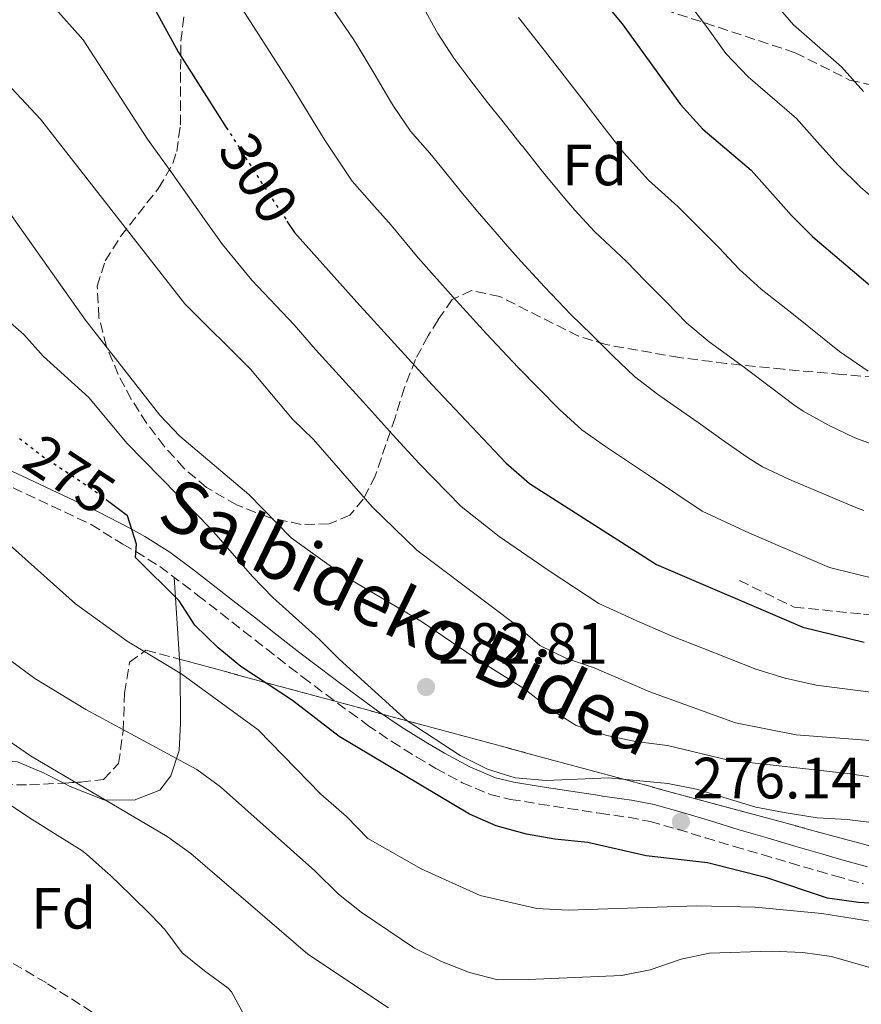
# Model space of a CAD drawing. Units: metres. Extents: x 620280 to 623708, y 4775762 to 4778136.
# Drawn here: x 621985 to 622130, y 4777345 to 4777515 of the extents above; entities that cross this region are included whole.
import ezdxf
from ezdxf.enums import TextEntityAlignment as Align

# ---------------------------------------------------------------- set-up
doc = ezdxf.new("R2010")
doc.units = ezdxf.units.M
doc.header["$MEASUREMENT"] = 0
doc.linetypes.add('DGN Style 3', pattern=[2.435890702152634, 1.739921930109024, -0.6959687720436097])
doc.linetypes.add('DGN Style 5', pattern=[1.217945351076317, 0.5219765790327072, -0.6959687720436097])
for name, color, linetype, lineweight in [('Barranco lineal', 142, 'DGN Style 3', 13), ('Camino', 7, 'DGN Style 3', 0), ('Cota de curva de nivel directora', 7, 'Continuous', 0), ('Cota de punto acotado terreno', 7, 'Continuous', 0), ('Curva de nivel directora', 30, 'Continuous', 30), ('Curva de nivel directora no vista', 30, 'DGN Style 5', 30), ('Curva de nivel intermedia', 30, 'Continuous', 0), ('Estanque', 4, 'Continuous', 0), ('Etiqueta de zona arbolada', 92, 'Continuous', 0), ('Línea de cambio de uso (parcela vista)', 92, 'Continuous', 0), ('Margen derecho', 7, 'Continuous', 0), ('Punto acotado terreno (símbolo)', 7, 'Continuous', 0), ('Senda', 7, 'DGN Style 3', 0), ('Zona arbolada', 92, 'DGN Style 3', 0)]:
    doc.layers.add(name, color=color, linetype=linetype, lineweight=lineweight)
doc.styles.add('Style-Arial', font='arial.ttf')

# ---------------------------------------------------------------- blocks, each defined once
blk = doc.blocks.new('5PATER')
at = {"layer": 'Estanque', "linetype": 'Continuous', "lineweight": 0}
h = blk.add_hatch(color=51, dxfattribs=at)
edge = h.paths.add_edge_path()
edge.add_ellipse((0, 0), major_axis=(-0.1095731443231308, -0.1110710700762829), ratio=0.9994222409660317, start_angle=0, end_angle=360)

msp = doc.modelspace()

# ---------------------------------------------------------------- linework, layer by layer
at = {"layer": 'Barranco lineal', "color": 142, "linetype": 'DGN Style 3', "lineweight": 13}
msp.add_polyline3d([(622099.8399999999, 4777333.180000001, 262.2400000000052), (622043.2599999999, 4777332.710000001, 258.8699999999953), (622017.9400000004, 4777335.529999999, 255), (622003.9199999999, 4777340.230000001, 254.6600000000035), (621989.9000000004, 4777349.15, 252.0399999999936), (621980.3799999999, 4777354.789999999, 250.429999999993), (621972.3700000001, 4777357.600000001, 247.4499999999971), (621962.3600000005, 4777359.01, 245), (621948.3300000001, 4777357.130000001, 242.3699999999953), (621931.8099999996, 4777352.439999999, 238.1900000000023), (621919.29, 4777351.970000001, 233.8999999999942), (621905.7699999996, 4777355.26, 230), (621899.2599999999, 4777355.720000001, 230)], dxfattribs=at)
at = {"layer": 'Camino', "color": 7, "linetype": 'DGN Style 3', "lineweight": 0}
msp.add_polyline3d([(621979.7600000009, 4777436.32, 272.3999999999942), (621997.6099999987, 4777427.960000001, 273.2400000000052), (622003.0200000001, 4777424.590000001, 274.550000000003), (622005.2899999989, 4777423.33, 274.9900000000053), (622009.3900000004, 4777420.730000001, 275.5299999999989), (622013.3500000011, 4777417.78, 275.7799999999988), (622015.9400000017, 4777415.779999999, 275.9700000000012), (622019.8799999979, 4777412.730000001, 276.3699999999954), (622023.8000000007, 4777409.660000003, 276.8000000000029), (622027.7199999989, 4777406.580000003, 277.2200000000011), (622031.6599999995, 4777403.510000001, 277.6000000000058), (622033.9799999996, 4777401.730000001, 277.7799999999988), (622037.9800000006, 4777398.720000001, 277.8200000000071), (622042.0199999996, 4777395.75, 277.6100000000007), (622045.1000000018, 4777393.500000001, 277.4999999999999), (622049.2699999983, 4777390.650000001, 277.4700000000013), (622053.5500000009, 4777387.980000001, 277.4700000000013), (622056.8399999988, 4777386.050000002, 277.4999999999999), (622061.3699999995, 4777383.580000003, 277.7700000000041), (622066.1599999996, 4777381.580000001, 278.179999999993), (622069.6599999998, 4777380.710000002, 278.3399999999965), (622074.6599999999, 4777379.910000001, 278.3500000000059), (622079.6099999986, 4777379.16, 278.2299999999959), (622084.5399999995, 4777378.4, 277.9600000000065), (622085.0500000013, 4777378.32, 277.9199999999982), (622089.9599999997, 4777377.630000002, 277.5299999999988), (622093.6799999991, 4777376.9, 277.2200000000011), (622098.4099999988, 4777375.57, 276.8300000000018), (622103.1600000008, 4777374.12, 276.449999999997), (622107.9400000018, 4777372.680000001, 276.1199999999956), (622108.1400000007, 4777372.62, 276.1100000000006), (622112.9299999987, 4777371.210000002, 275.8699999999953), (622117.7199999985, 4777369.800000002, 275.679999999993), (622122.5199999996, 4777368.4, 275.5099999999949), (622125.440000001, 4777367.550000001, 275.4100000000035), (622130.3500000017, 4777366.200000001, 275.229999999996)], dxfattribs=at)
at = {"layer": 'Curva de nivel directora', "color": 30, "linetype": 'Continuous', "lineweight": 30, "flags": 128}
for points, elevation in [([(622071.0700000002, 4777543.090000001), (622076.2800000005, 4777531.630000001), (622082.1700000003, 4777522.12), (622088.869999999, 4777514.060000001), (622098.9000000005, 4777500.180000001), (622102.7199999981, 4777495.950000001), (622111.0699999988, 4777488.900000001), (622117.98, 4777481.08), (622121.639999999, 4777477.430000001), (622137.9400000002, 4777463.630000004)], 325), ([(622003.8099999991, 4777525.300000001), (622012.5699999989, 4777509.240000002), (622020.8300000001, 4777496.240000002)], 300), ([(622031.2599999994, 4777480.130000004), (622032.5400000003, 4777478.199999999), (622043.2899999992, 4777466.189999999), (622056.230000001, 4777451.990000002), (622068.8999999999, 4777438.570000002), (622072.9199999988, 4777435.030000002), (622094.7499999999, 4777421.11), (622119.9499999991, 4777410.320000002), (622130.479999999, 4777407.740000002)], 300), ([(622145.2200000001, 4777362.039999999), (622129.489999999, 4777362.990000002), (622124.1799999981, 4777363.730000001), (622113.74, 4777367.2), (622103.5099999994, 4777369.779999999), (622092.9900000007, 4777371.02), (622082.9799999993, 4777373.32), (622077.3199999998, 4777373.850000001), (622072.4000000001, 4777374.76), (622067.2399999991, 4777376.189999999), (622062.6500000004, 4777378.17), (622040.2000000002, 4777391.550000003), (622032.2000000004, 4777397.699999999), (622023.3200000002, 4777403.58), (622019.4499999988, 4777406.74), (622015.4099999998, 4777410.650000002), (622012.7099999996, 4777414.86), (622005.1999999996, 4777422.270000001), (622005.3699999994, 4777424.61), (622003.8699999995, 4777429.480000001), (622000.6199999995, 4777431.890000001)], 275)]:
    msp.add_lwpolyline(points, dxfattribs=dict(at, elevation=elevation))
at = {"layer": 'Curva de nivel directora no vista', "color": 30, "linetype": 'DGN Style 5', "lineweight": 30, "flags": 128}
for points, elevation in [([(622020.8300000001, 4777496.240000002), (622026.5399999988, 4777487.250000002), (622031.2599999994, 4777480.130000004)], 300), ([(622000.6199999995, 4777431.890000001), (621997.5799999997, 4777434.15), (621989.01, 4777439.83), (621985.0599999982, 4777442.890000002), (621984.9399999997, 4777443.010000001)], 275)]:
    msp.add_lwpolyline(points, dxfattribs=dict(at, elevation=elevation))
at = {"layer": 'Curva de nivel intermedia', "color": 30, "linetype": 'Continuous', "lineweight": 0, "flags": 128}
for points, elevation in [([(622136.6799999995, 4777480.15), (622129.8100000008, 4777485.96), (622125.9599999995, 4777489.8), (622122.380000001, 4777493.77), (622118.8300000017, 4777497.789999999), (622110.51, 4777504.909999999), (622106.7100000002, 4777508.96), (622103.3700000008, 4777513.58), (622100.2800000019, 4777517.659999999), (622094.4700000003, 4777525.02), (622091.1399999999, 4777529.159999999), (622085.8400000003, 4777537.57), (622081.8100000003, 4777546.130000001), (622079.440000001, 4777551.100000001), (622076.3200000006, 4777557.289999999), (622073.3500000001, 4777562.680000001), (622069.2300000007, 4777570.67), (622064.9800000016, 4777579.01), (622061.7100000015, 4777583.939999999), (622058.01, 4777589.859999999), (622053.8300000003, 4777596.369999998), (622046.4000000005, 4777606.55)], 330.0000000000002), ([(621937.6600000013, 4777552.470000001), (621988.8800000004, 4777497.679999999), (622013.7100000011, 4777465.91), (622024.9800000008, 4777454.689999999), (622032.2100000017, 4777446.06), (622035.7900000003, 4777442.57), (622045.9199999999, 4777431.019999999), (622053.5500000009, 4777423.58), (622070.5100000014, 4777410.789999999), (622074.7100000014, 4777407.179999999), (622079.2000000018, 4777404.99), (622084.0700000002, 4777403.339999998), (622093.6400000011, 4777399.230000001), (622108.3500000008, 4777393.869999998), (622118.7800000003, 4777391.81), (622144.2099999998, 4777389.84)], 289.9999999999998), ([(622135.020000001, 4777398.689999999), (622129.86, 4777399.369999999), (622122.2000000001, 4777400.369999998), (622116.9100000015, 4777401.550000001), (622111.850000001, 4777403.079999999), (622102.5500000005, 4777406.759999998), (622097.5999999996, 4777408.71), (622091.890000001, 4777411.159999999), (622084.8700000002, 4777414.389999999), (622076.3099999995, 4777419.98), (622067.7199999997, 4777425.920000001), (622061.2199999997, 4777431.07), (622053.98, 4777438.429999999), (622049.4300000014, 4777443.38), (622044.3200000018, 4777449.130000001), (622036.1400000011, 4777458.039999999), (622032.4700000009, 4777462.3), (622025.22, 4777469.969999999), (622020.2000000019, 4777476.109999999), (622017.0500000004, 4777480.52), (622011.2900000003, 4777488.680000001), (622007.2699999993, 4777494.21), (621996.2300000018, 4777511.269999999), (621966.760000001, 4777544.329999999)], 295.0000000000002), ([(622010.3200000003, 4777537.34), (622032.2600000007, 4777503.029999999), (622037.6699999999, 4777494.220000001), (622042.4700000011, 4777486.980000001), (622045.8399999995, 4777483.159999999), (622049.140000001, 4777479.41), (622053.8300000003, 4777473.800000001), (622059.8000000005, 4777467.079999999), (622065.5300000014, 4777460.779999998), (622071.0200000011, 4777454.96), (622078.0500000007, 4777447.82), (622081.930000001, 4777444.24), (622086.0300000003, 4777441.359999998), (622093.7500000006, 4777436.23)], 305.0000000000002), ([(622030.5900000011, 4777529.119999999), (622042.7599999994, 4777511.3), (622043.6600000003, 4777509.78), (622046.2300000007, 4777505.49), (622048.7899999999, 4777501.190000001), (622049.5700000002, 4777499.9), (622052.5100000015, 4777495.609999999), (622055.7900000005, 4777491.840000001)], 310), ([(622112.0099999999, 4777521.210000001), (622118.2999999997, 4777513.869999998), (622126.5899999999, 4777506.680000001), (622130.3800000009, 4777502.390000001)], 335), ([(622054.0400000004, 4777518.119999999), (622056.4299999998, 4777513.720000001), (622057.190000002, 4777512.359999999), (622059.9099999999, 4777508.169999998), (622062.6799999994, 4777504.469999999), (622065.7500000005, 4777500.529999998), (622068.4000000014, 4777497.189999999), (622071.5100000006, 4777493.269999999), (622071.780000001, 4777492.929999999)], 315.0000000000005), ([(622154.3300000008, 4777381.179999999), (622127.6200000005, 4777385.16), (622107.1200000015, 4777387.439999999), (622096.6400000007, 4777389.949999999), (622091.1399999999, 4777390.640000001), (622086.2600000005, 4777391.689999999), (622080.9600000009, 4777393.42), (622076.6100000013, 4777396.15), (622071.9900000012, 4777399.789999999), (622063.360000001, 4777405.140000001), (622054.3900000014, 4777411.32), (622040.9800000002, 4777419.210000001), (622031.9800000014, 4777425.659999999), (622024.7200000016, 4777433.109999998), (622012.8600000016, 4777443.16), (622009.4000000015, 4777446.770000001), (621996.6000000007, 4777463.09), (621981.6000000003, 4777484.220000001), (621978.2000000007, 4777488.349999999), (621960.5499999995, 4777505.92), (621953.8200000017, 4777511.430000001), (621948.740000001, 4777517.189999999)], 285), ([(622071.0400000013, 4777515.140000001), (622075.7100000004, 4777509.220000002), (622082.2800000019, 4777500.779999999), (622085.4300000012, 4777496.630000001), (622089.1200000015, 4777491.9), (622093.4199999998, 4777487.16), (622098.4199999999, 4777482.640000001), (622105.5099999999, 4777475.57), (622108.97, 4777471.869999999), (622112.7400000007, 4777468.409999999), (622118.3100000008, 4777464.050000001), (622126.2500000001, 4777457.710000002), (622131.1400000007, 4777454.34)], 320.0000000000002), ([(622048.7300000018, 4777344.899999999), (622034.8600000005, 4777354.089999998), (622014.7300000002, 4777371.38), (622010.6900000013, 4777374.33), (621987.1900000006, 4777388.220000001), (621977.6799999999, 4777394.76), (621973.3100000002, 4777397.199999998), (621957.5300000019, 4777409.640000001), (621955.3600000016, 4777411.340000001), (621941.8200000009, 4777420.8), (621929.770000001, 4777430.46), (621912.1100000008, 4777442.269999999), (621896.410000001, 4777456.199999998), (621887.9300000007, 4777461.909999999), (621872.7000000002, 4777470.67), (621867.6599999998, 4777474.48), (621865.2400000015, 4777479.02), (621864.7000000004, 4777482.849999999), (621863.5400000004, 4777485.119999999), (621861.4200000014, 4777486.599999999), (621852.5000000009, 4777491.840000001)], 260), ([(622055.7900000005, 4777491.840000001), (622057.5899999999, 4777489.640000001), (622060.7400000015, 4777485.759999999), (622061.1600000017, 4777485.249999999), (622064.3600000002, 4777481.409999999), (622066.2900000014, 4777479.130000001), (622069.5700000004, 4777475.350000001), (622071.4500000002, 4777473.26), (622074.8299999998, 4777469.569999999), (622075.5000000005, 4777468.840000001), (622078.9400000003, 4777465.210000001), (622080.0700000012, 4777464.079999999), (622083.6299999997, 4777460.57), (622087.3500000013, 4777456.929999999), (622090.97, 4777453.42), (622094.9400000019, 4777450.38), (622097.8299999998, 4777448.359999999), (622101.9400000003, 4777445.51), (622102.3499999995, 4777445.21), (622106.4100000006, 4777442.3), (622110.500000001, 4777439.41), (622113.0100000012, 4777437.890000001), (622117.5399999997, 4777435.749999999), (622118.4600000005, 4777435.359999999), (622123.0500000016, 4777433.390000001), (622124.4000000017, 4777432.82), (622129.0100000006, 4777430.890000001), (622130.4299999999, 4777430.390000001)], 310), ([(622071.780000001, 4777492.929999999), (622074.9000000014, 4777489.02), (622076.1500000008, 4777487.470000001), (622079.3499999995, 4777483.630000001), (622080.7199999995, 4777482.029999998), (622084.1200000015, 4777478.369999999), (622085.9600000011, 4777476.599999999), (622089.5900000009, 4777473.159999999), (622092.8400000009, 4777469.88), (622096.4500000007, 4777466.23), (622100.0100000014, 4777462.600000001), (622103.8400000002, 4777459.390000001), (622106.0900000011, 4777457.73), (622110.120000001, 4777454.779999999), (622110.3899999993, 4777454.58), (622114.3800000013, 4777451.569999999), (622118.3700000012, 4777448.560000001), (622119.9600000003, 4777447.480000001), (622124.3400000012, 4777445.039999999), (622128.8499999996, 4777442.87), (622133.5500000003, 4777441.17)], 315.0000000000005), ([(622137.7400000012, 4777375.989999998), (622127.5199999998, 4777377.259999998), (622122.39, 4777377.52), (622116.7300000006, 4777378.480000001), (622111.820000002, 4777379.399999999), (622101.6299999997, 4777382.46), (622096.700000001, 4777383.45), (622086.5399999999, 4777384.390000001), (622075.7999999998, 4777383.930000001), (622070.5000000002, 4777384.390000001), (622065.7300000006, 4777385.899999999), (622061.0000000007, 4777388.28), (622051.9200000014, 4777394.239999999), (622040.2000000002, 4777404.8), (622036.6999999998, 4777408.359999998), (622028.8099999996, 4777415.410000001), (622025.3400000007, 4777419.009999999), (622018.2800000019, 4777427.119999998), (622003.730000001, 4777441.96), (621997.2199999999, 4777449.83), (621989.360000001, 4777456.92), (621986.0000000015, 4777460.630000001), (621974.3600000007, 4777470.83)], 280.0000000000002), ([(622093.7500000006, 4777436.23), (622102.6199999999, 4777430.259999999), (622110.7400000002, 4777426.460000001), (622118.0899999995, 4777423.31), (622124.4800000021, 4777420.599999999), (622132.900000002, 4777418.539999997)], 305.0000000000002), ([(622133.2300000006, 4777359.509999999), (622123.1800000012, 4777361.119999998), (622111.7599999994, 4777362.2), (622101.7100000001, 4777362.390000001), (622079.5800000018, 4777361.67), (622074.2100000007, 4777361.970000001), (622064.4400000006, 4777364.189999999), (622054.3100000009, 4777368.800000001), (622045.1300000009, 4777373.99), (622041.4600000008, 4777377.789999999), (622037.0799999998, 4777381.609999998), (622026.2800000017, 4777392.659999998), (622013.1900000002, 4777402.239999998), (622003.7700000012, 4777407.890000001), (621994.9199999998, 4777414.34), (621982.9800000017, 4777424.970000001)], 270.0000000000002), ([(622150.3000000007, 4777346.429999999), (622124.870000001, 4777353.689999999), (622119.9100000013, 4777354.380000001), (622114.4999999999, 4777354.619999998), (622103.9100000019, 4777354.300000001), (622099.0200000012, 4777353.25), (622093.6800000013, 4777351.399999999), (622088.7700000006, 4777350.460000001), (622072.7199999997, 4777349.73), (622067.4800000006, 4777349.71), (622062.6400000014, 4777350.970000001), (622057.8400000002, 4777352.84), (622053.1799999998, 4777355.15), (622044.0300000012, 4777361.349999999), (622040.0999999996, 4777364.439999999), (622036.0400000005, 4777368.449999999), (622019.8100000008, 4777382.890000001), (622015.7699999996, 4777385.84), (621996.7100000002, 4777396.15), (621987.9200000014, 4777401.519999999), (621979.4700000002, 4777407.679999999)], 265), ([(622021.1500000019, 4777348.269999998), (622017.0800000017, 4777351.259999999), (622013.2300000006, 4777354.350000001), (622010.2400000021, 4777358.359999999), (622007.9500000009, 4777360.720000001), (622004.4200000016, 4777364.259999999), (622000.8099999996, 4777367.73), (622000.5300000003, 4777367.989999999), (621996.7800000019, 4777371.289999999), (621995.9700000006, 4777371.9), (621991.7400000015, 4777374.560000001), (621987.4299999997, 4777377.249999999), (621979.1100000005, 4777382.75)], 255.0000000000001), ([(622023.880000001, 4777343.59), (622021.7400000021, 4777347.640000001), (622021.1500000019, 4777348.269999998)], 255.0000000000001)]:
    msp.add_lwpolyline(points, dxfattribs=dict(at, elevation=elevation))
at = {"layer": 'Línea de cambio de uso (parcela vista)', "color": 92, "linetype": 'Continuous', "lineweight": 0, "extrusion": (0.01909557992304811, -0.2933705284862272, 0.9558080831647714), "elevation": -1389412.723951982, "flags": 128}
msp.add_lwpolyline([(931005.4424118062, 4518118.088652906), (931005.4424118061, 4518103.345361503)], dxfattribs=at)
at = {"layer": 'Línea de cambio de uso (parcela vista)', "color": 92, "linetype": 'Continuous', "lineweight": 0}
for points in [[(621992.8952000003, 4777383.5186, 259.2301000000007), (621989.54, 4777385.230000001, 259.0500000000029), (621984.9299999997, 4777387.16, 258.9499999999971), (621970.0199999996, 4777388.09, 255.3699999999953), (621965.3899999997, 4777389.52, 255), (621959.9600000001, 4777391.199999999, 255.8699999999953), (621951.4299999997, 4777394.779999999, 258.5500000000029), (621939.9400000004, 4777399.180000001, 254.7700000000041), (621935.1900000004, 4777400.310000001, 253.7400000000052), (621926.8799999999, 4777402.76, 253.2599999999948), (621922.2300000006, 4777404.560000001, 253.3099999999977), (621913.2800000003, 4777409.189999999, 253.4600000000064), (621905.5700000003, 4777414.76, 253.0599999999977), (621895.6900000004, 4777423.350000001, 252.320000000007), (621888.4199999999, 4777430.029999999, 252.6199999999953), (621887.3399999999, 4777431.34, 252.6699999999983), (621884.6399999997, 4777435.91, 252.6000000000058), (621883.1799999997, 4777440.66, 252.5), (621882.7000000002, 4777443.77, 252.6699999999983), (621882.6392000001, 4777444.882999999, 252.9599000000017)], [(622012.7953000005, 4777404.808, 271.3456000000006), (622012.9000000004, 4777403.199999999, 270.8500000000058), (622012.9800000006, 4777393.83, 268.3600000000006), (622012.7300000006, 4777389.140000001, 266.5599999999977), (622011.2999999998, 4777384.76, 264.570000000007), (622009.4299999997, 4777382.300000001, 263.4799999999959), (622004.9900000002, 4777380.600000001, 261.8800000000047), (621999.75, 4777380.65, 260.2799999999988), (621994.0099999999, 4777382.949999999, 259.2899999999936), (621992.8952000003, 4777383.5186, 259.2301000000007)]]:
    msp.add_polyline3d(points, dxfattribs=at)
at = {"layer": 'Margen derecho', "color": 7, "linetype": 'Continuous', "lineweight": 0}
msp.add_polyline3d([(621980.8599999984, 4777438.560000001, 272.3999999999942), (621998.6700000005, 4777430.220000001, 273.2400000000052), (622004.4799999997, 4777427.210000004, 274.550000000003), (622006.82, 4777425.910000001, 274.9900000000053), (622011.1000000003, 4777423.2, 275.5299999999989), (622015.1700000007, 4777420.16, 275.7799999999988), (622017.7700000001, 4777418.150000001, 275.9700000000012), (622021.7300000008, 4777415.100000001, 276.3699999999954), (622025.6499999991, 4777412.02, 276.8000000000029), (622029.5699999996, 4777408.950000001, 277.2200000000011), (622033.4899999979, 4777405.890000001, 277.6000000000058), (622035.7899999979, 4777404.120000001, 277.7799999999988), (622039.7699999987, 4777401.130000004, 277.8200000000071), (622043.7899999976, 4777398.170000001, 277.6100000000007), (622046.8399999987, 4777395.949999999, 277.4999999999999), (622050.9099999989, 4777393.160000003, 277.4700000000013), (622055.1099999989, 4777390.550000001, 277.4700000000013), (622058.3200000008, 4777388.66, 277.4999999999999), (622062.6700000004, 4777386.290000001, 277.7700000000041), (622067.1099999995, 4777384.440000001, 278.179999999993), (622070.260000001, 4777383.66, 278.3399999999965), (622075.1200000005, 4777382.880000002, 278.3500000000059), (622080.0599999981, 4777382.130000001, 278.2299999999959), (622085.010000001, 4777381.36, 277.9600000000065), (622085.4899999973, 4777381.290000001, 277.9199999999982), (622090.4600000004, 4777380.590000001, 277.5299999999988), (622094.3699999999, 4777379.830000001, 277.2200000000011), (622099.2499999992, 4777378.449999999, 276.8300000000018), (622104.0300000003, 4777377.000000001, 276.449999999997), (622108.7899999989, 4777375.550000001, 276.1199999999956), (622108.9899999979, 4777375.500000002, 276.1100000000006), (622113.78, 4777374.090000001, 275.8699999999953), (622118.5700000002, 4777372.680000001, 275.679999999993), (622123.3599999979, 4777371.279999999, 275.5099999999949), (622126.2500000001, 4777370.440000001, 275.4100000000035), (622131.0300000012, 4777369.12, 275.229999999996)], dxfattribs=at)
at = {"layer": 'Senda', "color": 7, "linetype": 'DGN Style 3', "lineweight": 0}
for points in [[(622084.5599999973, 4777520.310000002, 326.6000000000058), (622118.6000000014, 4777509.090000002, 333.8600000000007), (622127.969999999, 4777504.390000001, 334.9700000000011), (622147.1400000001, 4777499.920000001, 338.8800000000048)], [(622109.0100000004, 4777418.340000001, 301.2100000000065), (622118.4499999994, 4777413.77, 301.1499999999941), (622130.3299999972, 4777412.550000002, 302.1000000000059), (622146.7699999991, 4777412.25, 303.3099999999978), (622164.7399999978, 4777414.070000002, 304.9799999999959), (622181.4799999993, 4777414.380000004, 306.0500000000029), (622199.7499999995, 4777412.25, 306.479999999996), (622209.190000001, 4777411.029999999, 306.2599999999948), (622221.0699999988, 4777410.420000002, 306.6900000000024), (622232.9399999998, 4777410.12, 307.4499999999971), (622245.7299999995, 4777406.77, 306.0599999999977), (622267.0500000009, 4777405.550000002, 304.9999999999999), (622282.269999998, 4777409.51, 305.8600000000005), (622297.1900000002, 4777413.77, 306.7299999999959), (622311.199999998, 4777418.340000001, 307.3999999999941), (622322.7699999996, 4777421.689999999, 307.0500000000029), (622333.7300000008, 4777421.990000002, 305.1000000000059), (622341.9600000008, 4777418.03, 302.0899999999965), (622351.390000001, 4777413.16, 299.3500000000059), (622358.9400000015, 4777411.290000001, 298.9600000000063)]]:
    msp.add_polyline3d(points, dxfattribs=at)
at = {"layer": 'Zona arbolada', "color": 92, "linetype": 'DGN Style 3', "lineweight": 0, "extrusion": (-0.0002114798407281612, -0.0001984099771251977, 0.9999999579548781), "elevation": -793.5442334750337, "flags": 128}
msp.add_lwpolyline([(622012.8418487686, 4777404.744587325), (622140.026551994, 4777370.346588359), (622144.8865518847, 4777369.316588176), (622149.8265517747, 4777368.746587981), (622174.9365512126, 4777368.276586936), (622183.8265510144, 4777367.146586586), (622189.0265508983, 4777364.276586424), (622193.7265507925, 4777359.106586328), (622196.4265507322, 4777353.71658632), (622196.143950739, 4777352.462486357)], dxfattribs=at)
at = {"layer": 'Zona arbolada', "color": 92, "linetype": 'DGN Style 3', "lineweight": 0}
for points in [[(622161.4699999997, 4777450.779999999, 328.7100000000065), (622126.5700000003, 4777453.77, 328.8699999999953), (622116.6200000001, 4777454.65, 328.2299999999959), (622106.7300000006, 4777455.66, 326.6600000000035), (622098.7300000006, 4777456.680000001, 324.6199999999953), (622086.0800000001, 4777458.890000001, 321.0399999999936), (622081.3700000001, 4777460.359999999, 319.6999999999971), (622067.8300000001, 4777467.16, 315.6600000000035), (622062.9800000006, 4777468.189999999, 314.0599999999977), (622059.6699999999, 4777466.630000001, 311.4199999999983), (622057.2199999997, 4777463.16, 307.75), (622055.5199999996, 4777460.390000001, 305.6900000000023), (622053.3200000003, 4777456.32, 303.8000000000029), (622051.4800000006, 4777451.51, 302.0800000000018), (622049.8300000001, 4777446.33, 300.5800000000018), (622046.4400000004, 4777436.350000001, 298.3399999999965), (622044.3799999999, 4777432.310000001, 297.6600000000035), (622042.0499999998, 4777429.57, 297.320000000007), (622038.4800000006, 4777428.060000001, 297.2400000000052), (622033.6699999999, 4777427.99, 297.3000000000029), (622028.1900000004, 4777429.16, 297.429999999993), (622022.5899999999, 4777431.350000001, 297.5299999999988), (622017.4299999997, 4777434.34, 297.5200000000041), (622013.5199999996, 4777437.65, 297.320000000007), (622010.1500000004, 4777441.439999999, 296.9900000000052), (622007.1600000003, 4777445.359999999, 296.6399999999995), (622004.5, 4777449.51, 296.2799999999988), (622002.2599999999, 4777453.74, 295.929999999993), (622000.25, 4777458.600000001, 295.4799999999959), (621998.9299999997, 4777463.57, 294.9799999999959), (621998.6500000004, 4777468.92, 294.5299999999988), (622000, 4777473.289999999, 294.5800000000018), (622002.6699999999, 4777477.51, 295.179999999993), (622009.2000000002, 4777485.800000001, 297.4499999999971), (622011.6299999999, 4777490.060000001, 298.8000000000029), (622012.2999999998, 4777492.119999999, 299.4199999999983), (622012.9400000004, 4777496.67, 300.6699999999983), (622012.9699999997, 4777506.25, 303.3399999999965), (622013.04, 4777511.08, 305.0099999999948), (622013.5999999996, 4777515.82, 307.070000000007)], [(622012.2999999998, 4777492.119999999, 299.4199999999983), (622012.9400000004, 4777496.67, 300.6699999999983), (622012.9699999997, 4777506.25, 303.3399999999965), (622013.04, 4777511.08, 305.0099999999948), (622013.5999999996, 4777515.82, 307.070000000007)], [(622051.4800000006, 4777451.51, 302.0800000000018), (622049.8300000001, 4777446.33, 300.5800000000018), (622046.4400000004, 4777436.350000001, 298.3399999999965), (622044.3799999999, 4777432.310000001, 297.6600000000035), (622042.0499999998, 4777429.57, 297.320000000007), (622038.4800000006, 4777428.060000001, 297.2400000000052), (622033.6699999999, 4777427.99, 297.3000000000029), (622028.1900000004, 4777429.16, 297.429999999993), (622022.5899999999, 4777431.350000001, 297.5299999999988), (622017.4299999997, 4777434.34, 297.5200000000041), (622013.5199999996, 4777437.65, 297.320000000007), (622010.1500000004, 4777441.439999999, 296.9900000000052), (622007.1600000003, 4777445.359999999, 296.6399999999995), (622004.5, 4777449.51, 296.2799999999988), (622002.2599999999, 4777453.74, 295.929999999993), (622000.25, 4777458.600000001, 295.4799999999959), (621998.9299999997, 4777463.57, 294.9799999999959), (621998.6500000004, 4777468.92, 294.5299999999988), (622000, 4777473.289999999, 294.5800000000018), (622002.6699999999, 4777477.51, 295.179999999993), (622009.2000000002, 4777485.800000001, 297.4499999999971), (622011.6299999999, 4777490.060000001, 298.8000000000029), (622012.2999999998, 4777492.119999999, 299.4199999999983)], [(622161.4699999997, 4777450.779999999, 328.7100000000065), (622126.5700000003, 4777453.77, 328.8699999999953), (622116.6200000001, 4777454.65, 328.2299999999959), (622106.7300000006, 4777455.66, 326.6600000000035), (622098.7300000006, 4777456.680000001, 324.6199999999953), (622086.0800000001, 4777458.890000001, 321.0399999999936), (622081.3700000001, 4777460.359999999, 319.6999999999971), (622067.8300000001, 4777467.16, 315.6600000000035), (622062.9800000006, 4777468.189999999, 314.0599999999977), (622059.6699999999, 4777466.630000001, 311.4199999999983), (622057.2199999997, 4777463.16, 307.75), (622055.5199999996, 4777460.390000001, 305.6900000000023), (622053.3200000003, 4777456.32, 303.8000000000029), (622051.4800000006, 4777451.51, 302.0800000000018)], [(621882.6392000001, 4777444.882999999, 260.2483000000066), (621882.4800000006, 4777440.680000001, 259.5), (621883.5, 4777435.83, 258.8099999999977), (621884.7300000006, 4777433.539999999, 258.6000000000058), (621890.8600000005, 4777425.550000001, 258.1100000000006), (621894.1900000004, 4777421.83, 257.9499999999971), (621901.3399999999, 4777414.880000001, 257.820000000007), (621913.0899999999, 4777405.41, 258.1999999999971), (621922.6900000004, 4777398.869999999, 259.0200000000041), (621927.2199999997, 4777396.33, 259.5399999999936), (621936.7999999998, 4777391.99, 260.8300000000018), (621946.8499999996, 4777388.57, 262.429999999993), (621957.1299999999, 4777386.029999999, 264.3000000000029), (621967.4000000004, 4777384.32, 266.3999999999942), (621977.4400000004, 4777383.390000001, 268.6999999999971), (621986.9800000006, 4777383.189999999, 271.1499999999942), (621992.8952000003, 4777383.5186, 272.8736000000063)], [(621977.4400000004, 4777383.390000001, 268.6999999999971), (621986.9800000006, 4777383.189999999, 271.1499999999942), (621995.7999999998, 4777383.680000001, 273.7200000000012), (621999.7100000001, 4777384.15, 274.9900000000052), (622002.3200000003, 4777386.859999999, 276.9100000000035), (622003.1100000005, 4777392.5, 279.6000000000058), (622003.3300000001, 4777399, 282.429999999993), (622004.2100000001, 4777404.310000001, 284.7299999999959), (622007.0199999996, 4777406.369999999, 285.8800000000047), (622139.9800000006, 4777370.41, 285.9100000000035)], [(621992.8952000003, 4777383.5186, 272.8736000000063), (621995.7999999998, 4777383.680000001, 273.7200000000012), (621999.7100000001, 4777384.15, 274.9900000000052), (622002.3200000003, 4777386.859999999, 276.9100000000035), (622003.1100000005, 4777392.5, 279.6000000000058), (622003.3300000001, 4777399, 282.429999999993), (622004.2100000001, 4777404.310000001, 284.7299999999959), (622007.0199999996, 4777406.369999999, 285.8800000000047), (622012.7953000005, 4777404.808, 285.8812999999937)]]:
    msp.add_polyline3d(points, dxfattribs=at)

# ---------------------------------------------------------------- block references
at = {"layer": 'Punto acotado terreno (símbolo)', "color": 7, "linetype": 'Continuous', "lineweight": 0, "xscale": 10, "yscale": 10, "zscale": 10}
for p in [(622055.1700000013, 4777400.02, 282.8099999999977), (622098.9699999975, 4777376.880000001, 276.1399999999995)]:
    msp.add_blockref('5PATER', p, dxfattribs=at)

# ---------------------------------------------------------------- texts
at = {"color": 7, "linetype": 'Continuous', "lineweight": 0, "style": 'Style-Arial'}
msp.add_text('Salbideko Bidea', height=9, rotation=334.169, dxfattribs=at).set_placement((622050.2854781317, 4777408.153746102, 281.3399999999965), align=Align.CENTER)
at = {"layer": 'Cota de curva de nivel directora', "color": 7, "linetype": 'Continuous', "lineweight": 0, "style": 'Style-Arial'}
for s, rotation, p in [('300', 302.41823, (622026.3672124494, 4777487.524625964, 300)), ('275', 326.46293, (621993.9004350952, 4777436.585679772, 275))]:
    msp.add_text(s, height=7.000000000000002, rotation=rotation, dxfattribs=at).set_placement(p, align=Align.MIDDLE_CENTER)
at = {"layer": 'Cota de punto acotado terreno', "color": 7, "linetype": 'Continuous', "lineweight": 0, "style": 'Style-Arial'}
for s, p in [('282.81', (622057.2500000006, 4777404.02, 282.8099999999977)), ('276.14', (622100.9600000018, 4777380.880000001, 276.1399999999995))]:
    msp.add_text(s, height=7.000000000000002, dxfattribs=at).set_placement(p)
at = {"layer": 'Etiqueta de zona arbolada', "color": 92, "linetype": 'Continuous', "lineweight": 0, "style": 'Style-Arial'}
for p in [(622084.1074413658, 4777489.78001, 317.5500000000029), (621992.8674413635, 4777361.990010001, 253.25)]:
    msp.add_text('Fd', height=7.000000000000002, dxfattribs=at).set_placement(p, align=Align.MIDDLE_CENTER)

doc.saveas('drawing.dxf')
